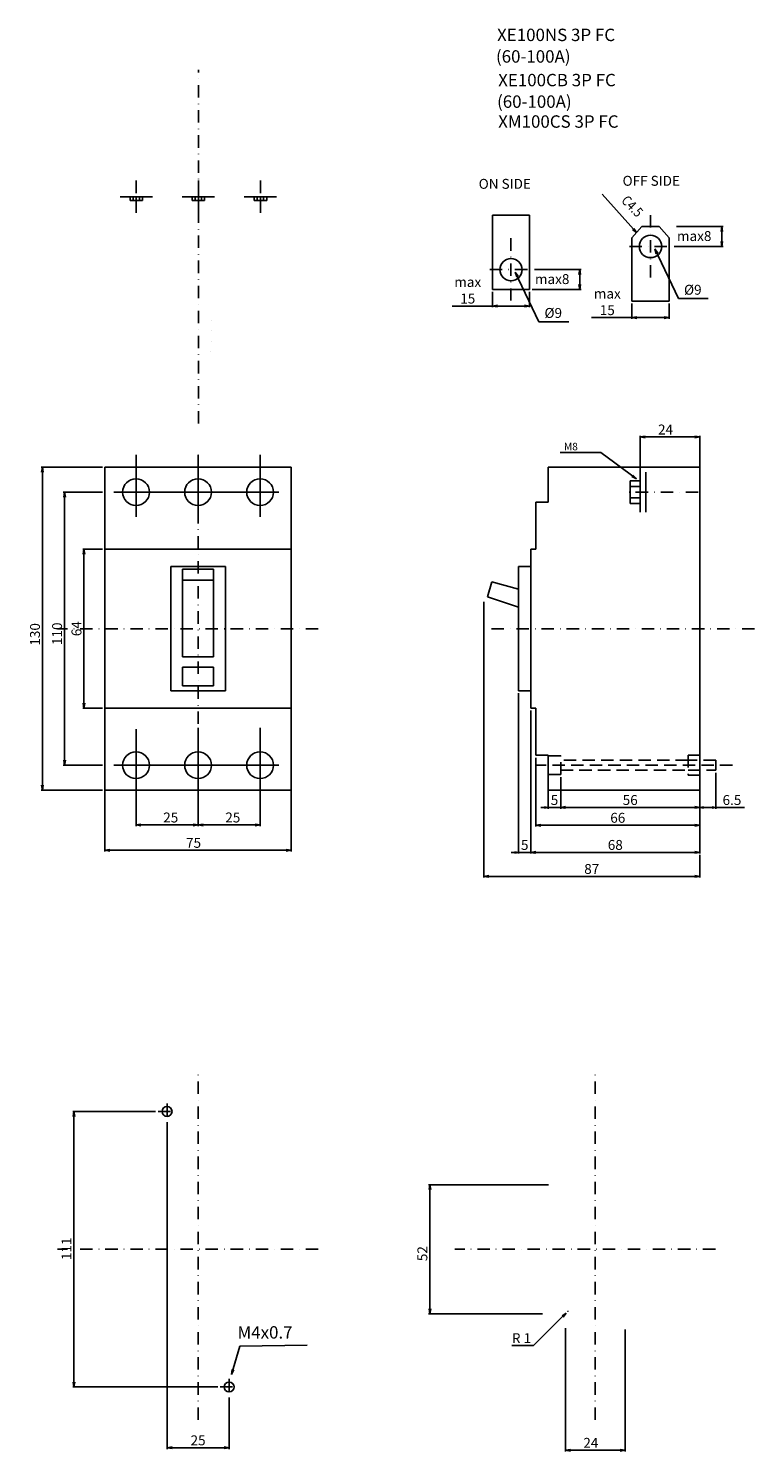
# Model space of a CAD drawing. Extents: x -68 to 224, y -331 to 242.
import ezdxf
from ezdxf.enums import TextEntityAlignment as Align

# ---------------------------------------------------------------- set-up
doc = ezdxf.new("R2010")
doc.units = 0
doc.header["$LTSCALE"] = 10
doc.header["$MEASUREMENT"] = 0
for name, pattern in [('CONTINOUS', [0]), ('DASHDOT', [1, 0.5, -0.25, 0, -0.25]), ('DASHED', [0.75, 0.5, -0.25]), ('DIVIDE', [1.25, 0.5, -0.25, 0, -0.25, 0, -0.25])]:
    doc.linetypes.add(name, pattern=pattern)
doc.layers.get('DEFPOINTS').update_dxf_attribs({"linetype": 'CONTINUOUS'})
for name, color, linetype in [('10', 4, 'CONTINOUS'), ('11', 1, 'CONTINOUS'), ('12', 3, 'CONTINOUS'), ('16', 6, 'DASHDOT'), ('17', 2, 'DASHDOT'), ('18', 5, 'DIVIDE'), ('19', 7, 'CONTINOUS'), ('24', 2, 'CONTINOUS'), ('30', 9, 'CONTINUOUS')]:
    doc.layers.add(name, color=color, linetype=linetype)
doc.styles.get("Standard").update_dxf_attribs({"font": 'txt.shx', "bigfont": 'bigfont.shx'})
doc.styles.add('STANDARD1', font='MONOTXT', dxfattribs={"bigfont": 'BIGFONT'})
doc.dimstyles.get("Standard").update_dxf_attribs({"dimtxt": 4, "dimasz": 2, "dimexe": 0.5, "dimexo": 1, "dimgap": 1, "dimtad": 3, "dimtoh": 1, "dimdec": 1, "dimzin": 12, "dimdsep": 46, "dimtxsty": 'STANDARD', "dimblk": 'OPEN', "dimcen": 0.09, "dimadec": 0, "dimazin": 0, "dimtfac": 1, "dimtdec": 1, "dimtofl": 0, "dimtmove": 0, "dimatfit": 3, "dimldrblk": 'OPEN', "dimfxl": 1, "dimtolj": 1, "dimtzin": 0, "dimarcsym": 0})

# ---------------------------------------------------------------- blocks, each defined once
blk = doc.blocks.new('_OPEN')
at = {"layer": '30', "color": 0, "linetype": 'Continuous'}
for p, q in [((-1, 0.166667), (0, 0)), ((-1, -0.166667), (0, 0)), ((0, 0), (-1, 0))]:
    blk.add_line(p, q, dxfattribs=at)
blk = doc.blocks.new('*D1')
at = {"layer": '30', "color": 0, "linetype": 'Continuous'}
for p, q in [((135.566065, 144.633295), (154.28921, 144.633295)), ((153.78921, 138.633295), (153.78921, 142.633295)), ((134.566065, 136.633295), (154.28921, 136.633295))]:
    blk.add_line(p, q, dxfattribs=at)
at = {"layer": 'DEFPOINTS', "color": 0, "linetype": 'Continuous'}
for p in [(134.566065, 144.633295), (153.78921, 144.633295), (133.566065, 136.633295)]:
    blk.add_point(p, dxfattribs=at)
at = {"layer": '30', "color": 0, "linetype": 'Continuous', "xscale": 2, "yscale": 2, "zscale": 2}
for p, rotation in [((153.78921, 144.633295), 90), ((153.78921, 136.633295), 270)]:
    blk.add_blockref('_OPEN', p, dxfattribs=dict(at, rotation=rotation))
at = {"layer": '30', "color": 0, "linetype": 'Continuous', "insert": (142.66413, 140.833687), "char_height": 4, "attachment_point": 5}
blk.add_mtext('\\A1;max8', dxfattribs=at)
blk = doc.blocks.new('*D2')
at = {"layer": '30', "color": 0, "linetype": 'Continuous'}
for p, q in [((118.566065, 135.633295), (118.566065, 129.483125)), ((133.566065, 135.633295), (133.566065, 129.483125)), ((118.566065, 129.983125), (102.310573, 129.983125)), ((131.566065, 129.983125), (120.566065, 129.983125))]:
    blk.add_line(p, q, dxfattribs=at)
at = {"layer": 'DEFPOINTS', "color": 0, "linetype": 'Continuous'}
for p in [(118.566065, 136.633295), (133.566065, 136.633295), (133.566065, 129.983125)]:
    blk.add_point(p, dxfattribs=at)
at = {"layer": '30', "color": 0, "linetype": 'Continuous', "xscale": 2, "yscale": 2, "zscale": 2, "rotation": 180}
blk.add_blockref('_OPEN', (118.566065, 129.983125), dxfattribs=at)
at = {"layer": '30', "color": 0, "linetype": 'Continuous', "xscale": 2, "yscale": 2, "zscale": 2}
blk.add_blockref('_OPEN', (133.566065, 129.983125), dxfattribs=at)
at = {"layer": '30', "color": 0, "linetype": 'Continuous', "insert": (108.643906, 136.316458), "char_height": 4, "attachment_point": 5}
blk.add_mtext('\\A1;max\\P15', dxfattribs=at)
blk = doc.blocks.new('*D3')
at = {"layer": '30', "color": 0, "linetype": 'Continuous'}
for p, q in [((-12.5, -198.75), (-12.5, -330.5)), ((12.5, -309.75), (12.5, -330.5)), ((-10.5, -330), (10.5, -330))]:
    blk.add_line(p, q, dxfattribs=at)
at = {"layer": 'DEFPOINTS', "color": 0, "linetype": 'Continuous'}
for p in [(-12.5, -197.75), (12.5, -308.75), (12.5, -330)]:
    blk.add_point(p, dxfattribs=at)
at = {"layer": '30', "color": 0, "linetype": 'Continuous', "xscale": 2, "yscale": 2, "zscale": 2, "rotation": 180}
blk.add_blockref('_OPEN', (-12.5, -330), dxfattribs=at)
at = {"layer": '30', "color": 0, "linetype": 'Continuous', "xscale": 2, "yscale": 2, "zscale": 2}
blk.add_blockref('_OPEN', (12.5, -330), dxfattribs=at)
at = {"layer": '30', "color": 0, "linetype": 'Continuous', "insert": (0, -327), "char_height": 4, "attachment_point": 5}
blk.add_mtext('\\A1;25', dxfattribs=at)
blk = doc.blocks.new('*D4')
at = {"layer": '30', "color": 0, "linetype": 'Continuous'}
for p, q in [((-25, -55.5), (-25, -79.574989)), ((0, -65), (0, -79.574989)), ((-23, -79.074989), (-2, -79.074989))]:
    blk.add_line(p, q, dxfattribs=at)
at = {"layer": 'DEFPOINTS', "color": 0, "linetype": 'Continuous'}
for p in [(-25, -54.5), (0, -64), (0, -79.074989)]:
    blk.add_point(p, dxfattribs=at)
at = {"layer": '30', "color": 0, "linetype": 'Continuous', "xscale": 2, "yscale": 2, "zscale": 2, "rotation": 180}
blk.add_blockref('_OPEN', (-25, -79.074989), dxfattribs=at)
at = {"layer": '30', "color": 0, "linetype": 'Continuous', "xscale": 2, "yscale": 2, "zscale": 2}
blk.add_blockref('_OPEN', (0, -79.074989), dxfattribs=at)
at = {"layer": '30', "color": 0, "linetype": 'Continuous', "insert": (-11.014621, -76.074989), "char_height": 4, "attachment_point": 5}
blk.add_mtext('\\A1;25', dxfattribs=at)
blk = doc.blocks.new('*D5')
at = {"layer": '30', "color": 0, "linetype": 'Continuous'}
for p, q in [((-37.5, -62.7), (-37.5, -89.774818)), ((37.5, -62.7), (37.5, -89.774818)), ((-35.5, -89.274818), (35.5, -89.274818))]:
    blk.add_line(p, q, dxfattribs=at)
at = {"layer": 'DEFPOINTS', "color": 0, "linetype": 'Continuous'}
for p in [(-37.5, -61.7), (37.5, -61.7), (37.5, -89.274818)]:
    blk.add_point(p, dxfattribs=at)
at = {"layer": '30', "color": 0, "linetype": 'Continuous', "xscale": 2, "yscale": 2, "zscale": 2, "rotation": 180}
blk.add_blockref('_OPEN', (-37.5, -89.274818), dxfattribs=at)
at = {"layer": '30', "color": 0, "linetype": 'Continuous', "xscale": 2, "yscale": 2, "zscale": 2}
blk.add_blockref('_OPEN', (37.5, -89.274818), dxfattribs=at)
at = {"layer": '30', "color": 0, "linetype": 'Continuous', "insert": (-1.816216, -86.274818), "char_height": 4, "attachment_point": 5}
blk.add_mtext('\\A1;75', dxfattribs=at)
blk = doc.blocks.new('*D6')
at = {"layer": '30', "color": 0, "linetype": 'Continuous'}
for p, q in [((-38.5, 65), (-63.210591, 65)), ((-62.710591, 63), (-62.710591, -63)), ((-38.5, -65), (-63.210591, -65))]:
    blk.add_line(p, q, dxfattribs=at)
at = {"layer": 'DEFPOINTS', "color": 0, "linetype": 'Continuous'}
for p in [(-37.5, 65), (-62.710591, -65), (-37.5, -65)]:
    blk.add_point(p, dxfattribs=at)
at = {"layer": '30', "color": 0, "linetype": 'Continuous', "xscale": 2, "yscale": 2, "zscale": 2}
for p, rotation in [((-62.710591, 65), 90), ((-62.710591, -65), 270)]:
    blk.add_blockref('_OPEN', p, dxfattribs=dict(at, rotation=rotation))
at = {"layer": '30', "color": 0, "linetype": 'Continuous', "insert": (-65.710591, -2.294738), "char_height": 4, "attachment_point": 5, "rotation": 90}
blk.add_mtext('\\A1;130', dxfattribs=at)
blk = doc.blocks.new('*D7')
at = {"layer": '30', "color": 0, "linetype": 'Continuous'}
for p, q in [((-38.5, 55), (-54.3, 55)), ((-53.8, 53), (-53.8, -53)), ((-38.5, -55), (-54.3, -55))]:
    blk.add_line(p, q, dxfattribs=at)
at = {"layer": 'DEFPOINTS', "color": 0, "linetype": 'Continuous'}
for p in [(-37.5, 55), (-53.8, -55), (-37.5, -55)]:
    blk.add_point(p, dxfattribs=at)
at = {"layer": '30', "color": 0, "linetype": 'Continuous', "xscale": 2, "yscale": 2, "zscale": 2}
for p, rotation in [((-53.8, 55), 90), ((-53.8, -55), 270)]:
    blk.add_blockref('_OPEN', p, dxfattribs=dict(at, rotation=rotation))
at = {"layer": '30', "color": 0, "linetype": 'Continuous', "insert": (-56.8, -2.047059), "char_height": 4, "attachment_point": 5, "rotation": 90}
blk.add_mtext('\\A1;110', dxfattribs=at)
blk = doc.blocks.new('*D8')
at = {"layer": '30', "color": 0, "linetype": 'Continuous'}
for p, q in [((25, -55.5), (25, -79.574989)), ((0, -65), (0, -79.574989)), ((2, -79.074989), (23, -79.074989))]:
    blk.add_line(p, q, dxfattribs=at)
at = {"layer": 'DEFPOINTS', "color": 0, "linetype": 'Continuous'}
for p in [(25, -54.5), (0, -64), (25, -79.074989)]:
    blk.add_point(p, dxfattribs=at)
at = {"layer": '30', "color": 0, "linetype": 'Continuous', "xscale": 2, "yscale": 2, "zscale": 2, "rotation": 180}
blk.add_blockref('_OPEN', (0, -79.074989), dxfattribs=at)
at = {"layer": '30', "color": 0, "linetype": 'Continuous', "xscale": 2, "yscale": 2, "zscale": 2}
blk.add_blockref('_OPEN', (25, -79.074989), dxfattribs=at)
at = {"layer": '30', "color": 0, "linetype": 'Continuous', "insert": (13.985379, -76.074989), "char_height": 4, "attachment_point": 5}
blk.add_mtext('\\A1;25', dxfattribs=at)
blk = doc.blocks.new('*D9')
at = {"layer": '30', "color": 0, "linetype": 'Continuous'}
for p, q in [((178.09249, 62), (178.09249, 77.723268)), ((200.09249, 77.223268), (180.09249, 77.223268)), ((202.09249, 65), (202.09249, 77.723268))]:
    blk.add_line(p, q, dxfattribs=at)
at = {"layer": 'DEFPOINTS', "color": 0, "linetype": 'Continuous'}
for p in [(178.09249, 77.223268), (202.09249, 64), (178.09249, 61)]:
    blk.add_point(p, dxfattribs=at)
at = {"layer": '30', "color": 0, "linetype": 'Continuous', "xscale": 2, "yscale": 2, "zscale": 2, "rotation": 180}
blk.add_blockref('_OPEN', (178.09249, 77.223268), dxfattribs=at)
at = {"layer": '30', "color": 0, "linetype": 'Continuous', "xscale": 2, "yscale": 2, "zscale": 2}
blk.add_blockref('_OPEN', (202.09249, 77.223268), dxfattribs=at)
at = {"layer": '30', "color": 0, "linetype": 'Continuous', "insert": (188.324069, 80.223268), "char_height": 4, "attachment_point": 5}
blk.add_mtext('\\A1;24', dxfattribs=at)
blk = doc.blocks.new('*D10')
at = {"layer": '30', "color": 0, "linetype": 'Continuous'}
for p, q in [((134.09249, -43.5), (134.09249, -90.625614)), ((202.09249, -66.5), (202.09249, -90.625614)), ((200.09249, -90.125614), (136.09249, -90.125614))]:
    blk.add_line(p, q, dxfattribs=at)
at = {"layer": 'DEFPOINTS', "color": 0, "linetype": 'Continuous'}
for p in [(134.09249, -42.5), (202.09249, -65.5), (134.09249, -90.125614)]:
    blk.add_point(p, dxfattribs=at)
at = {"layer": '30', "color": 0, "linetype": 'Continuous', "xscale": 2, "yscale": 2, "zscale": 2, "rotation": 180}
blk.add_blockref('_OPEN', (134.09249, -90.125614), dxfattribs=at)
at = {"layer": '30', "color": 0, "linetype": 'Continuous', "xscale": 2, "yscale": 2, "zscale": 2}
blk.add_blockref('_OPEN', (202.09249, -90.125614), dxfattribs=at)
at = {"layer": '30', "color": 0, "linetype": 'Continuous', "insert": (168.09249, -87.125614), "char_height": 4, "attachment_point": 5}
blk.add_mtext('\\A1;68', dxfattribs=at)
blk = doc.blocks.new('*D11')
at = {"layer": '30', "color": 0, "linetype": 'Continuous'}
for p, q in [((115.092612, 10.831055), (115.092612, -100.30581)), ((202.09249, -91.125614), (202.09249, -100.30581)), ((200.09249, -99.80581), (117.092612, -99.80581))]:
    blk.add_line(p, q, dxfattribs=at)
at = {"layer": 'DEFPOINTS', "color": 0, "linetype": 'Continuous'}
for p in [(115.092612, 11.831055), (202.09249, -90.125614), (115.092612, -99.80581)]:
    blk.add_point(p, dxfattribs=at)
at = {"layer": '30', "color": 0, "linetype": 'Continuous', "xscale": 2, "yscale": 2, "zscale": 2, "rotation": 180}
blk.add_blockref('_OPEN', (115.092612, -99.80581), dxfattribs=at)
at = {"layer": '30', "color": 0, "linetype": 'Continuous', "xscale": 2, "yscale": 2, "zscale": 2}
blk.add_blockref('_OPEN', (202.09249, -99.80581), dxfattribs=at)
at = {"layer": '30', "color": 0, "linetype": 'Continuous', "insert": (158.592551, -96.80581), "char_height": 4, "attachment_point": 5}
blk.add_mtext('\\A1;87', dxfattribs=at)
blk = doc.blocks.new('*D12')
at = {"layer": '30', "color": 0, "linetype": 'Continuous'}
for p, q in [((129.092551, -26), (129.092551, -90.625614)), ((134.092551, -33), (134.092551, -90.625614)), ((127.592551, -90.125614), (126.092551, -90.125614)), ((134.092551, -90.125614), (129.092551, -90.125614)), ((135.592551, -90.125614), (137.092551, -90.125614))]:
    blk.add_line(p, q, dxfattribs=at)
at = {"layer": 'DEFPOINTS', "color": 0, "linetype": 'Continuous'}
for p in [(129.092551, -25), (134.092551, -32), (129.092551, -90.125614)]:
    blk.add_point(p, dxfattribs=at)
at = {"layer": '30', "color": 0, "linetype": 'Continuous', "xscale": 1.5, "yscale": 1.5, "zscale": 1.5}
blk.add_blockref('_OPEN', (129.092551, -90.125614), dxfattribs=at)
at = {"layer": '30', "color": 0, "linetype": 'Continuous', "xscale": 1.5, "yscale": 1.5, "zscale": 1.5, "rotation": 180}
blk.add_blockref('_OPEN', (134.092551, -90.125614), dxfattribs=at)
at = {"layer": '30', "color": 0, "linetype": 'Continuous', "insert": (131.592551, -87.125614), "char_height": 4, "attachment_point": 5}
blk.add_mtext('\\A1;5', dxfattribs=at)
blk = doc.blocks.new('*D13')
at = {"layer": '30', "color": 0, "linetype": 'Continuous'}
for p, q in [((136.092551, -52), (136.092551, -79.690217)), ((202.09249, -66.5), (202.09249, -79.690217)), ((138.092551, -79.190217), (200.09249, -79.190217))]:
    blk.add_line(p, q, dxfattribs=at)
at = {"layer": 'DEFPOINTS', "color": 0, "linetype": 'Continuous'}
for p in [(136.092551, -51), (202.09249, -65.5), (202.09249, -79.190217)]:
    blk.add_point(p, dxfattribs=at)
at = {"layer": '30', "color": 0, "linetype": 'Continuous', "xscale": 2, "yscale": 2, "zscale": 2, "rotation": 180}
blk.add_blockref('_OPEN', (136.092551, -79.190217), dxfattribs=at)
at = {"layer": '30', "color": 0, "linetype": 'Continuous', "xscale": 2, "yscale": 2, "zscale": 2}
blk.add_blockref('_OPEN', (202.09249, -79.190217), dxfattribs=at)
at = {"layer": '30', "color": 0, "linetype": 'Continuous', "insert": (169.092521, -76.190217), "char_height": 4, "attachment_point": 5}
blk.add_mtext('\\A1;66', dxfattribs=at)
blk = doc.blocks.new('*D14')
at = {"layer": '30', "color": 0, "linetype": 'Continuous'}
for p, q in [((202.09249, -57.5), (202.09249, -72.53315)), ((208.59249, -58.020752), (208.59249, -72.53315)), ((203.59249, -72.03315), (207.09249, -72.03315)), ((208.59249, -72.03315), (220.09249, -72.03315))]:
    blk.add_line(p, q, dxfattribs=at)
at = {"layer": 'DEFPOINTS', "color": 0, "linetype": 'Continuous'}
for p in [(202.09249, -56.5), (208.59249, -57.020752), (202.09249, -72.03315)]:
    blk.add_point(p, dxfattribs=at)
at = {"layer": '30', "color": 0, "linetype": 'Continuous', "xscale": 1.5, "yscale": 1.5, "zscale": 1.5, "rotation": 180}
blk.add_blockref('_OPEN', (202.09249, -72.03315), dxfattribs=at)
at = {"layer": '30', "color": 0, "linetype": 'Continuous', "xscale": 1.5, "yscale": 1.5, "zscale": 1.5}
blk.add_blockref('_OPEN', (208.59249, -72.03315), dxfattribs=at)
at = {"layer": '30', "color": 0, "linetype": 'Continuous', "insert": (215.09249, -69.03315), "char_height": 4, "attachment_point": 5}
blk.add_mtext('\\A1;6.5', dxfattribs=at)
blk = doc.blocks.new('*D15')
at = {"layer": '30', "color": 0, "linetype": 'Continuous'}
for p, q in [((-17.093736, -194.5), (-50.514959, -194.5)), ((-50.014959, -196.5), (-50.014959, -303.5)), ((7.906264, -305.5), (-50.514959, -305.5))]:
    blk.add_line(p, q, dxfattribs=at)
at = {"layer": 'DEFPOINTS', "color": 0, "linetype": 'Continuous'}
for p in [(-16.093736, -194.5), (-50.014959, -305.5), (8.906264, -305.5)]:
    blk.add_point(p, dxfattribs=at)
at = {"layer": '30', "color": 0, "linetype": 'Continuous', "xscale": 2, "yscale": 2, "zscale": 2}
for p, rotation in [((-50.014959, -194.5), 90), ((-50.014959, -305.5), 270)]:
    blk.add_blockref('_OPEN', p, dxfattribs=dict(at, rotation=rotation))
at = {"layer": '30', "color": 0, "linetype": 'Continuous', "insert": (-53.014959, -249.833189), "char_height": 4, "attachment_point": 5, "rotation": 90}
blk.add_mtext('\\A1;111', dxfattribs=at)
blk = doc.blocks.new('*D16')
at = {"layer": '30', "color": 0, "linetype": 'Continuous'}
for p, q in [((148, -281.853581), (148, -331.5)), ((172, -282.383373), (172, -331.5)), ((150, -331), (170, -331))]:
    blk.add_line(p, q, dxfattribs=at)
at = {"layer": 'DEFPOINTS', "color": 0, "linetype": 'Continuous'}
for p in [(148, -280.853581), (172, -281.383373), (172, -331)]:
    blk.add_point(p, dxfattribs=at)
at = {"layer": '30', "color": 0, "linetype": 'Continuous', "xscale": 2, "yscale": 2, "zscale": 2, "rotation": 180}
blk.add_blockref('_OPEN', (148, -331), dxfattribs=at)
at = {"layer": '30', "color": 0, "linetype": 'Continuous', "xscale": 2, "yscale": 2, "zscale": 2}
blk.add_blockref('_OPEN', (172, -331), dxfattribs=at)
at = {"layer": '30', "color": 0, "linetype": 'Continuous', "insert": (158.231579, -328), "char_height": 4, "attachment_point": 5}
blk.add_mtext('\\A1;24', dxfattribs=at)
blk = doc.blocks.new('*D17')
at = {"layer": '30', "color": 0, "linetype": 'Continuous'}
for p, q in [((148.91, -275), (149.09, -275)), ((149, -275.09), (149, -274.91)), ((135.161805, -288.837001), (146.878572, -277.121245)), ((126.428472, -288.837001), (135.161805, -288.837001))]:
    blk.add_line(p, q, dxfattribs=at)
at = {"layer": 'DEFPOINTS', "color": 0, "linetype": 'Continuous'}
for p in [(149, -275), (148.292847, -275.707092)]:
    blk.add_point(p, dxfattribs=at)
at = {"layer": '30', "color": 0, "linetype": 'Continuous', "xscale": 2, "yscale": 2, "zscale": 2, "rotation": 44.99752899999999}
blk.add_blockref('_OPEN', (148.292847, -275.707092), dxfattribs=at)
at = {"layer": '30', "color": 0, "linetype": 'Continuous', "insert": (130.295139, -285.837001), "char_height": 4, "attachment_point": 5}
blk.add_mtext('\\A1;R 1', dxfattribs=at)
blk = doc.blocks.new('*D18')
at = {"layer": '30', "color": 0, "linetype": 'Continuous'}
for p, q in [((141.153601, -224), (92.873707, -224)), ((93.373707, -226), (93.373707, -274)), ((138.774095, -276), (92.873707, -276))]:
    blk.add_line(p, q, dxfattribs=at)
at = {"layer": 'DEFPOINTS', "color": 0, "linetype": 'Continuous'}
for p in [(142.153601, -224), (93.373707, -276), (139.774095, -276)]:
    blk.add_point(p, dxfattribs=at)
at = {"layer": '30', "color": 0, "linetype": 'Continuous', "xscale": 2, "yscale": 2, "zscale": 2}
for p, rotation in [((93.373707, -224), 90), ((93.373707, -276), 270)]:
    blk.add_blockref('_OPEN', p, dxfattribs=dict(at, rotation=rotation))
at = {"layer": '30', "color": 0, "linetype": 'Continuous', "insert": (90.373707, -251.783784), "char_height": 4, "attachment_point": 5, "rotation": 90}
blk.add_mtext('\\A1;52', dxfattribs=at)
blk = doc.blocks.new('*D19')
at = {"layer": '30', "color": 0, "linetype": 'Continuous'}
for p, q in [((146.092551, -59.800049), (146.092551, -72.53315)), ((202.09249, -67.5), (202.09249, -72.53315)), ((148.092551, -72.03315), (200.09249, -72.03315))]:
    blk.add_line(p, q, dxfattribs=at)
at = {"layer": 'DEFPOINTS', "color": 0, "linetype": 'Continuous'}
for p in [(146.092551, -58.800049), (202.09249, -66.5), (202.09249, -72.03315)]:
    blk.add_point(p, dxfattribs=at)
at = {"layer": '30', "color": 0, "linetype": 'Continuous', "xscale": 2, "yscale": 2, "zscale": 2, "rotation": 180}
blk.add_blockref('_OPEN', (146.092551, -72.03315), dxfattribs=at)
at = {"layer": '30', "color": 0, "linetype": 'Continuous', "xscale": 2, "yscale": 2, "zscale": 2}
blk.add_blockref('_OPEN', (202.09249, -72.03315), dxfattribs=at)
at = {"layer": '30', "color": 0, "linetype": 'Continuous', "insert": (174.092521, -69.03315), "char_height": 4, "attachment_point": 5}
blk.add_mtext('\\A1;56', dxfattribs=at)
blk = doc.blocks.new('*D20')
at = {"layer": '30', "color": 0, "linetype": 'Continuous'}
for p, q in [((192.786831, 161.975437), (211.509976, 161.975437)), ((211.009976, 155.975437), (211.009976, 159.975437)), ((191.786831, 153.975437), (211.509976, 153.975437))]:
    blk.add_line(p, q, dxfattribs=at)
at = {"layer": 'DEFPOINTS', "color": 0, "linetype": 'Continuous'}
for p in [(191.786831, 161.975437), (211.009976, 161.975437), (190.786831, 153.975437)]:
    blk.add_point(p, dxfattribs=at)
at = {"layer": '30', "color": 0, "linetype": 'Continuous', "xscale": 2, "yscale": 2, "zscale": 2}
for p, rotation in [((211.009976, 161.975437), 90), ((211.009976, 153.975437), 270)]:
    blk.add_blockref('_OPEN', p, dxfattribs=dict(at, rotation=rotation))
at = {"layer": '30', "color": 0, "linetype": 'Continuous', "insert": (199.884896, 158.175829), "char_height": 4, "attachment_point": 5}
blk.add_mtext('\\A1;max8', dxfattribs=at)
blk = doc.blocks.new('*D21')
at = {"layer": '30', "color": 0, "linetype": 'Continuous'}
for p, q in [((141.092551, -59.800049), (141.092551, -72.53315)), ((146.092551, -59.800049), (146.092551, -72.53315)), ((139.592551, -72.03315), (138.092551, -72.03315)), ((146.092551, -72.03315), (141.092551, -72.03315)), ((147.592551, -72.03315), (149.092551, -72.03315))]:
    blk.add_line(p, q, dxfattribs=at)
at = {"layer": 'DEFPOINTS', "color": 0, "linetype": 'Continuous'}
for p in [(141.092551, -58.800049), (146.092551, -58.800049), (141.092551, -72.03315)]:
    blk.add_point(p, dxfattribs=at)
at = {"layer": '30', "color": 0, "linetype": 'Continuous', "xscale": 1.5, "yscale": 1.5, "zscale": 1.5}
blk.add_blockref('_OPEN', (141.092551, -72.03315), dxfattribs=at)
at = {"layer": '30', "color": 0, "linetype": 'Continuous', "xscale": 1.5, "yscale": 1.5, "zscale": 1.5, "rotation": 180}
blk.add_blockref('_OPEN', (146.092551, -72.03315), dxfattribs=at)
at = {"layer": '30', "color": 0, "linetype": 'Continuous', "insert": (143.592551, -69.03315), "char_height": 4, "attachment_point": 5}
blk.add_mtext('\\A1;5', dxfattribs=at)
blk = doc.blocks.new('*D22')
at = {"layer": '30', "color": 0, "linetype": 'Continuous'}
for p, q in [((174.786831, 130.975437), (174.786831, 124.825267)), ((189.786831, 130.975437), (189.786831, 124.825267)), ((174.786831, 125.325267), (158.531339, 125.325267)), ((187.786831, 125.325267), (176.786831, 125.325267))]:
    blk.add_line(p, q, dxfattribs=at)
at = {"layer": 'DEFPOINTS', "color": 0, "linetype": 'Continuous'}
for p in [(174.786831, 131.975437), (189.786831, 131.975437), (189.786831, 125.325267)]:
    blk.add_point(p, dxfattribs=at)
at = {"layer": '30', "color": 0, "linetype": 'Continuous', "xscale": 2, "yscale": 2, "zscale": 2, "rotation": 180}
blk.add_blockref('_OPEN', (174.786831, 125.325267), dxfattribs=at)
at = {"layer": '30', "color": 0, "linetype": 'Continuous', "xscale": 2, "yscale": 2, "zscale": 2}
blk.add_blockref('_OPEN', (189.786831, 125.325267), dxfattribs=at)
at = {"layer": '30', "color": 0, "linetype": 'Continuous', "insert": (164.864672, 131.6586), "char_height": 4, "attachment_point": 5}
blk.add_mtext('\\A1;max\\P15', dxfattribs=at)
blk = doc.blocks.new('*D23')
at = {"layer": '30', "color": 0, "linetype": 'Continuous'}
for p, q in [((-38.5, 32), (-46.492598, 32)), ((-45.992598, 30), (-45.992598, -30)), ((-38.5, -32), (-46.492598, -32))]:
    blk.add_line(p, q, dxfattribs=at)
at = {"layer": 'DEFPOINTS', "color": 0, "linetype": 'Continuous'}
for p in [(-37.5, 32), (-45.992598, -32), (-37.5, -32)]:
    blk.add_point(p, dxfattribs=at)
at = {"layer": '30', "color": 0, "linetype": 'Continuous', "xscale": 2, "yscale": 2, "zscale": 2}
for p, rotation in [((-45.992598, 32), 90), ((-45.992598, -32), 270)]:
    blk.add_blockref('_OPEN', p, dxfattribs=dict(at, rotation=rotation))
at = {"layer": '30', "color": 0, "linetype": 'Continuous', "insert": (-48.992598, 0), "char_height": 4, "attachment_point": 5, "rotation": 90}
blk.add_mtext('\\A1;64', dxfattribs=at)

msp = doc.modelspace()

# ---------------------------------------------------------------- linework, layer by layer
at = {"layer": '10', "linetype": 'CONTINOUS'}
for p, q in [((-37.5, 65), (37.5, 65)), ((-37.5, -65), (-37.5, 65)), ((37.5, -65), (37.5, 65)), ((202.09249, 65), (141.092551, 65)), ((141.092551, 65), (141.092551, 51)), ((202.09249, 65), (202.09249, -65)), ((136.092551, 51), (136.092551, 32)), ((141.092551, 51), (136.092551, 51)), ((-37.5, 32), (37.5, 32)), ((134.092551, 32), (134.092551, 25)), ((136.092551, 32), (134.092551, 32)), ((-11, 25), (-11, -25)), ((11, 25), (-11, 25)), ((-6.25, 24), (-6.25, -11.399903)), ((6.25, 24), (-6.25, 24)), ((6.25, 24), (6.25, -11.399903)), ((11, 25), (11, -25)), ((129.092551, 25), (129.092551, -25)), ((134.092551, 25), (129.092551, 25)), ((134.092551, 25), (134.092551, -25)), ((6.25, 19.5), (-6.25, 19.5)), ((118.365439, 18.805664), (116.556113, 12.887451)), ((118.365439, 18.805664), (129.092551, 15.863037)), ((116.556113, 12.887451), (129.092551, 8.654052)), ((6.25, -11.399903), (-6.25, -11.399903)), ((-6.25, -15.5), (-6.25, -23)), ((6.25, -15.5), (-6.25, -15.5)), ((6.25, -15.5), (6.25, -23)), ((11, -25), (-11, -25)), ((6.25, -23), (-6.25, -23)), ((134.092551, -25), (129.092551, -25)), ((134.092551, -25), (134.092551, -32)), ((-37.5, -32), (37.5, -32)), ((136.092551, -32), (134.092551, -32)), ((136.092551, -32), (136.092551, -51)), ((141.092551, -51), (136.092551, -51)), ((141.092551, -51), (141.092551, -65)), ((-37.5, -65), (37.5, -65)), ((202.09249, -65), (141.092551, -65))]:
    msp.add_line(p, q, dxfattribs=at)
at = {"layer": '10', "linetype": 'CONTINOUS', "const_width": 0.001}
for points in [[(-37.381809, 130), (-37.381809, 198)], [(-37.381809, 198), (37.618191, 198)], [(37.618191, 130), (37.618191, 198)], [(-37.381809, 130), (37.618191, 130)], [(-10.881809, 125), (-10.881809, 130)], [(11.118191, 125), (11.118191, 130)], [(-10.881809, 125), (11.118191, 125)], [(-4.881809, 111), (-5.333408, 125)], [(5.118191, 111), (5.56979, 125)], [(-4.881809, 111), (5.118191, 111)]]:
    msp.add_lwpolyline(points, dxfattribs=at)
at = {"layer": '11', "linetype": 'CONTINOUS', "const_width": 0.001}
for points in [[(149, -224, 0.414214), (148, -225, 0.414214)], [(172, -225, 0.414213), (171, -224, 0.414213)], [(148, -275, 0.414214), (149, -276, 0.414214)], [(171, -276, 0.414214), (172, -275, 0.414214)]]:
    msp.add_lwpolyline(points, format="xyb", dxfattribs=at)
for points in [[(148, -225), (148, -275)], [(171, -224), (149, -224)], [(172, -225), (172, -275)], [(171, -276), (149, -276)]]:
    msp.add_lwpolyline(points, dxfattribs=at)
at = {"layer": '12', "linetype": 'DASHED'}
for p, q in [((141.092551, -51.199952), (146.092551, -51.199952)), ((146.092551, -58.800049), (146.092551, -51.199952)), ((197.392539, -50.958497), (197.392539, -59.041504)), ((197.392539, -50.958497), (202.09249, -50.958497)), ((215.267051, -55), (135.888389, -55)), ((197.392539, -52.979248), (146.092551, -52.979248)), ((146.092551, -57.020752), (197.392539, -57.020752)), ((208.59249, -52.979248), (197.392539, -52.979248)), ((197.392539, -57.020752), (208.59249, -57.020752)), ((208.59249, -52.979248), (208.59249, -57.020752)), ((146.092551, -58.800049), (141.092551, -58.800049)), ((197.392539, -59.041504), (202.09249, -59.041504))]:
    msp.add_line(p, q, dxfattribs=at)
at = {"layer": '12', "linetype": 'DASHDOT'}
for p, q in [((-16.093736, -194.5), (-8.884752, -194.5)), ((-12.5, -191.25), (-12.5, -197.75)), ((12.5, -302.25), (12.5, -308.75)), ((8.906264, -305.5), (16.115248, -305.5))]:
    msp.add_line(p, q, dxfattribs=at)
at = {"layer": '12', "linetype": 'CONTINOUS'}
for centre in [(-12.5, -194.5), (12.5, -305.5)]:
    msp.add_circle(centre, 2, dxfattribs=at)
at = {"layer": '16'}
for p, q in [((0.118191, 82.659372), (0.118191, 225.159372)), ((0, -68.697891), (0, 71.25)), ((48.424128, 0), (-56.608689, 0)), ((224.189032, 0), (116.39371, 0)), ((0, -318.697891), (0, -178.75)), ((160, -318.697891), (160, -178.75)), ((48.424128, -250), (-56.608689, -250)), ((208.424128, -250), (103.391311, -250))]:
    msp.add_line(p, q, dxfattribs=at)
at = {"layer": '17', "linetype": 'DASHDOT'}
for p, q in [((-24.881809, 180.5), (-24.881809, 167.5)), ((0.118191, 180.5), (0.118191, 167.5)), ((25.118191, 180.5), (25.118191, 167.5)), ((-18.688233, 174), (-31.406983, 174)), ((-18.381809, 174), (-31.381809, 174)), ((-24.881809, 168.5), (-24.881809, 177.4375)), ((6.311767, 174), (-6.406983, 174)), ((6.618191, 174), (-6.381809, 174)), ((0.118191, 168.5), (0.118191, 177.4375)), ((31.311767, 174), (18.593017, 174)), ((31.618191, 174), (18.618191, 174)), ((25.118191, 168.5), (25.118191, 177.4375)), ((182.286831, 166.609959), (182.286831, 141.539402)), ((126.066065, 157.267817), (126.066065, 132.19726)), ((173.786831, 153.975437), (190.786831, 153.975437)), ((117.566065, 144.633295), (134.566065, 144.633295)), ((201.492515, 55), (173.09249, 55))]:
    msp.add_line(p, q, dxfattribs=at)
at = {"layer": '17', "linetype": 'CONTINOUS'}
for p, q in [((-25, 45), (-25, 70)), ((0, 45), (0, 70)), ((25, 45), (25, 70)), ((0, -65), (0, -40)), ((25, -65), (25, -40)), ((-25, -65.5), (-25, -40.5))]:
    msp.add_line(p, q, dxfattribs=at)
at = {"layer": '17', "color": 2, "linetype": 'Continuous'}
for p, q in [((-33.98875, 55), (32.470983, 55)), ((-33.98875, -55), (32.470983, -55))]:
    msp.add_line(p, q, dxfattribs=at)
at = {"layer": '18', "linetype": 'DIVIDE', "ltscale": 2, "const_width": 0.001}
for points in [[(-37.5, -315), (-37.5, -185)], [(-37.5, -185), (37.5, -185)], [(37.5, -185), (37.5, -315)], [(122.499878, -315), (122.499878, -185)], [(122.499878, -185), (197.5, -185)], [(197.5, -315), (197.5, -185)], [(-37.5, -315), (37.5, -315)], [(122.499878, -315), (197.5, -315)]]:
    msp.add_lwpolyline(points, dxfattribs=at)
at = {"layer": '24', "linetype": 'CONTINOUS'}
for p, q in [((-21.145559, 174), (-28.618059, 174)), ((-27.398059, 174), (-27.398059, 172.475)), ((-22.365559, 172.475), (-27.398059, 172.475)), ((-22.365559, 174), (-22.365559, 172.475)), ((3.854441, 174), (-3.618059, 174)), ((-2.398059, 174), (-2.398059, 172.475)), ((2.634441, 172.475), (-2.398059, 172.475)), ((2.634441, 174), (2.634441, 172.475)), ((28.854441, 174), (21.381941, 174)), ((22.601941, 174), (22.601941, 172.475)), ((27.634441, 172.475), (22.601941, 172.475)), ((27.634441, 174), (27.634441, 172.475)), ((174.09249, 59.618896), (174.09249, 50.381103)), ((178.09249, 59.618896), (174.09249, 59.618896)), ((178.09249, 63), (178.09249, 47)), ((180.392539, 63), (180.392539, 47)), ((178.09249, 57.309326), (174.09249, 57.309326)), ((178.09249, 52.690673), (174.09249, 52.690673)), ((178.09249, 50.381103), (174.09249, 50.381103))]:
    msp.add_line(p, q, dxfattribs=at)
at = {"layer": '24', "linetype": 'Continuous'}
for p, q in [((-27.625733, 174), (-22.625733, 174)), ((-2.625733, 174), (2.374267, 174)), ((22.374267, 174), (27.374267, 174)), ((118.566065, 166.633295), (118.566065, 136.633295)), ((133.566065, 166.633295), (118.566065, 166.633295)), ((133.566065, 166.633295), (133.566065, 136.633295)), ((174.786831, 157.475437), (178.786831, 161.975437)), ((178.786831, 161.975437), (185.786831, 161.975437)), ((189.786831, 157.475437), (185.786831, 161.975437)), ((174.786831, 131.975437), (174.786831, 157.475437)), ((189.786831, 131.975437), (189.786831, 157.475437)), ((118.566065, 136.633295), (133.566065, 136.633295)), ((189.786831, 131.975437), (174.786831, 131.975437))]:
    msp.add_line(p, q, dxfattribs=at)
at = {"layer": '24', "linetype": 'DASHED'}
for p, q in [((-26.178059, 174), (-26.178059, 172.475)), ((-23.585559, 174), (-23.585559, 172.475)), ((-1.178059, 174), (-1.178059, 172.475)), ((1.414441, 174), (1.414441, 172.475)), ((23.821941, 174), (23.821941, 172.475)), ((26.414441, 174), (26.414441, 172.475))]:
    msp.add_line(p, q, dxfattribs=at)
at = {"layer": '24', "linetype": 'Continuous'}
for centre in [(182.286831, 153.975437), (126.066065, 144.633295)]:
    msp.add_circle(centre, 4.5, dxfattribs=at)
at = {"layer": '24', "linetype": 'CONTINOUS', "extrusion": (0, 0, -1)}
for centre in [(25, 55), (0, 55), (-25, 55)]:
    msp.add_circle(centre, 5.4, dxfattribs=at)
at = {"layer": '24', "linetype": 'CONTINOUS'}
for centre in [(-25, -55), (0, -55), (25, -55)]:
    msp.add_circle(centre, 5.4, dxfattribs=at)

# ---------------------------------------------------------------- texts
at = {"layer": '19', "linetype": 'Continuous', "style": 'STANDARD1'}
for s, height, p in [('XE100NS 3P FC', 5, (120.458032, 236.711049)), ('(60-100A)', 5, (120.013367, 228.030669)), ('XE100CB 3P FC', 5, (120.902697, 218.509212)), ('(60-100A)', 5, (120.458032, 209.828831)), ('XM100CS 3P FC', 5, (120.902697, 201.808024)), ('ON SIDE', 4, (113.05607, 177.201069)), ('OFF SIDE', 4, (171.027421, 178.42403))]:
    msp.add_text(s, height=height, dxfattribs=at).set_placement(p)
at = {"layer": '24', "linetype": 'Continuous', "insert": (142.118191, 177.5), "char_height": 3, "attachment_point": 1}
msp.add_mtext('\\A1;', dxfattribs=at)
at = {"layer": '30', "linetype": 'Continuous', "width": 0.787549}
msp.add_text('C4.5', height=4, rotation=314.415133928, dxfattribs=at).set_placement((170.213601, 172.166783), (176.827618, 165.416339), align=Align.FIT)
at = {"layer": '30', "linetype": 'Continuous'}
for s, height, p in [('%%C9', 4, (195.780535, 134.531502)), ('%%C9', 4, (139.559769, 125.18936)), ('M8', 3, (147.409609, 71.86733)), ('M4x0.7', 5, (15.881809, -286))]:
    msp.add_text(s, height=height, dxfattribs=at).set_placement(p)

# ---------------------------------------------------------------- dimensions: what is measured, and where the dimension line sits
for base, p1, p2, picture, middle in [((211.009976, 161.975437), (190.786831, 153.975437), (191.786831, 161.975437), '*D20', (199.884896, 158.175829)), ((153.78921, 144.633295), (133.566065, 136.633295), (134.566065, 144.633295), '*D1', (142.66413, 140.833687))]:
    dim = msp.add_linear_dim(base=base, p1=p1, p2=p2, angle=90, text='max8', dimstyle='STANDARD', override={"dimtmove": 2}, dxfattribs=at)
    dim.commit()
    dim.dimension.update_dxf_attribs({"geometry": picture, "text_midpoint": middle, "dimtype": 160})
for base, p1, p2, picture, middle in [((133.566065, 129.983125), (118.566065, 136.633295), (133.566065, 136.633295), '*D2', (108.643906, 129.983125)), ((189.786831, 125.325267), (174.786831, 131.975437), (189.786831, 131.975437), '*D22', (164.864672, 125.325267))]:
    dim = msp.add_linear_dim(base=base, p1=p1, p2=p2, text='max\\P15', dimstyle='STANDARD', dxfattribs=at)
    dim.commit()
    dim.dimension.update_dxf_attribs({"geometry": picture, "text_midpoint": middle, "dimtype": 160})
dim = msp.add_linear_dim(base=(178.09249, 77.223268), p1=(202.09249, 64), p2=(178.09249, 61), dimstyle='STANDARD', dxfattribs=at)
dim.commit()
dim.dimension.update_dxf_attribs({"geometry": '*D9', "text_midpoint": (188.324069, 77.223268), "dimtype": 160})
for base, p1, p2, angle, picture, middle in [((-62.710591, -65), (-37.5, 65), (-37.5, -65), 90, '*D6', (-62.710591, -2.294738)), ((-53.8, -55), (-37.5, 55), (-37.5, -55), 90, '*D7', (-53.8, -2.047059)), ((0, -79.074989), (-25, -54.5), (0, -64), 180, '*D4', (-11.014621, -79.074989)), ((25, -79.074989), (0, -64), (25, -54.5), 180, '*D8', (13.985379, -79.074989)), ((37.5, -89.274818), (-37.5, -61.7), (37.5, -61.7), 180, '*D5', (-1.816216, -89.274818)), ((-50.014959, -305.5), (-16.093736, -194.5), (8.906264, -305.5), 90, '*D15', (-50.014959, -249.833189)), ((93.373707, -276), (142.153601, -224), (139.774095, -276), 90, '*D18', (93.373707, -251.783784)), ((172, -331), (148, -280.853581), (172, -281.383373), 180, '*D16', (158.231579, -331))]:
    dim = msp.add_linear_dim(base=base, p1=p1, p2=p2, angle=angle, dimstyle='STANDARD', dxfattribs=at)
    dim.commit()
    dim.dimension.update_dxf_attribs({"geometry": picture, "text_midpoint": middle, "dimtype": 160})
dim = msp.add_linear_dim(base=(-45.992598, -32), p1=(-37.5, 32), p2=(-37.5, -32), angle=90, dimstyle='STANDARD', dxfattribs=at)
dim.commit()
dim.dimension.update_dxf_attribs({"geometry": '*D23', "text_midpoint": (-48.992598, 0)})
for base, p1, p2, picture, middle in [((115.092612, -99.80581), (202.09249, -90.125614), (115.092612, 11.831055), '*D11', (158.592551, -96.80581)), ((134.09249, -90.125614), (202.09249, -65.5), (134.09249, -42.5), '*D10', (168.09249, -87.125614)), ((202.09249, -79.190217), (136.092551, -51), (202.09249, -65.5), '*D13', (169.092521, -76.190217)), ((202.09249, -72.03315), (146.092551, -58.800049), (202.09249, -66.5), '*D19', (174.092521, -69.03315)), ((12.5, -330), (-12.5, -197.75), (12.5, -308.75), '*D3', (0, -327))]:
    dim = msp.add_linear_dim(base=base, p1=p1, p2=p2, dimstyle='STANDARD', dxfattribs=at)
    dim.commit()
    dim.dimension.update_dxf_attribs({"geometry": picture, "text_midpoint": middle})
for base, p1, p2, override, picture, middle in [((129.092551, -90.125614), (134.092551, -32), (129.092551, -25), {"dimasz": 1.5, "dimtix": 1, "dimtofl": 1, "dimtmove": 1}, '*D12', (131.592551, -87.125614)), ((141.092551, -72.03315), (146.092551, -58.800049), (141.092551, -58.800049), {"dimasz": 1.5, "dimtofl": 1}, '*D21', (143.592551, -69.03315))]:
    dim = msp.add_linear_dim(base=base, p1=p1, p2=p2, dimstyle='STANDARD', override=override, dxfattribs=at)
    dim.commit()
    dim.dimension.update_dxf_attribs({"geometry": picture, "text_midpoint": middle})
dim = msp.add_linear_dim(base=(202.09249, -72.03315), p1=(208.59249, -57.020752), p2=(202.09249, -56.5), dimstyle='STANDARD', override={"dimasz": 1.5}, dxfattribs=at)
dim.commit()
dim.dimension.update_dxf_attribs({"geometry": '*D14', "text_midpoint": (215.09249, -72.03315), "dimtype": 160})
dim = msp.add_radius_dim(center=(149, -275), mpoint=(148.292847, -275.707092), text='R 1', dimstyle='STANDARD', dxfattribs=at)
dim.commit()
dim.dimension.update_dxf_attribs({"geometry": '*D17', "text_midpoint": (130.295139, -288.837001), "dimtype": 164})

# ---------------------------------------------------------------- leaders
msp.add_leader([(176.633754, 159.553225), (162.865122, 175.02036)], dimstyle='STANDARD', override={"dimtmove": 2}, dxfattribs=at)
for points in [[(184.036831, 152.975437), (193.536831, 132.975437), (205.536831, 132.975437)], [(127.816065, 143.633295), (137.316065, 123.633295), (149.316065, 123.633295)], [(176.596328, 60.349369), (162.205151, 70.926411), (145.860373, 70.926411)], [(13.51201, -300.40527), (16.881809, -289), (43.94082, -288.637178)]]:
    msp.add_leader(points, dimstyle='STANDARD', dxfattribs=at)

doc.saveas('drawing.dxf')
